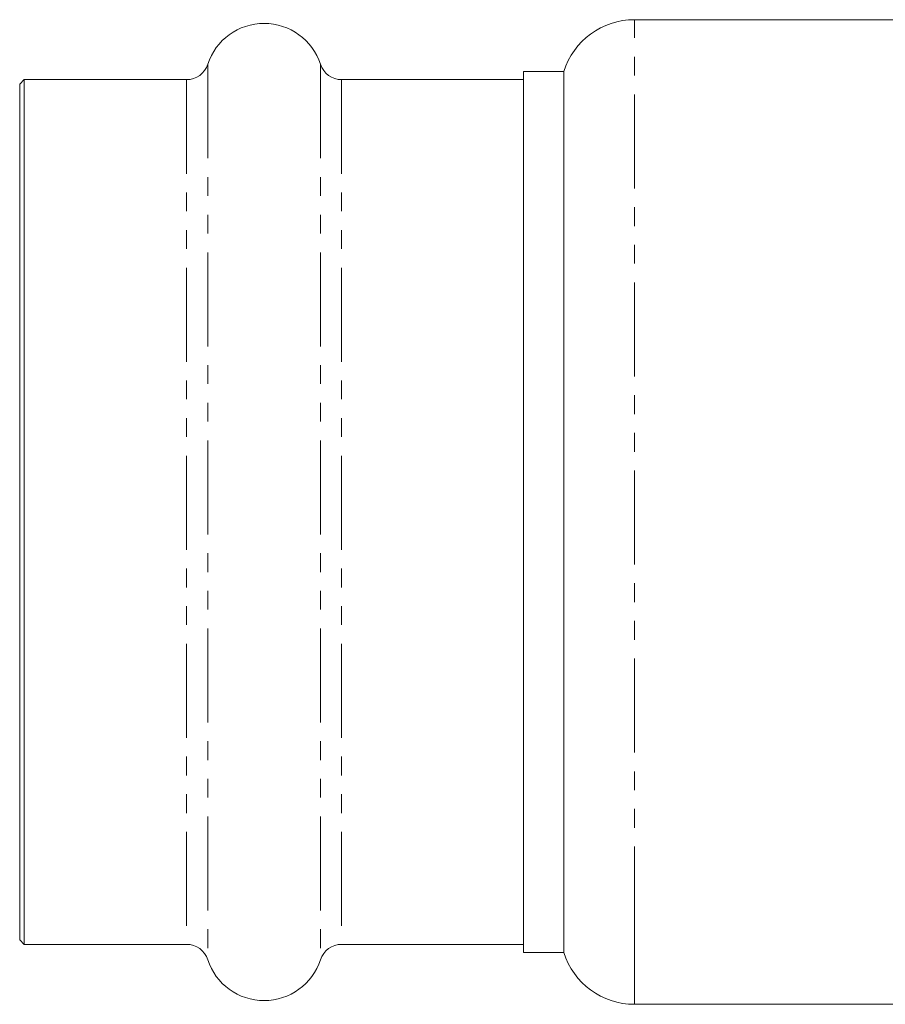
# Model space of a CAD drawing. Units: millimetres. Extents: x -41 to 662, y 7 to 346.
# Drawn here: x 45 to 104, y 9 to 75 of the extents above; entities that cross this region are included whole.
import ezdxf

# ---------------------------------------------------------------- set-up
doc = ezdxf.new("R2010")
doc.units = ezdxf.units.MM
doc.linetypes.add('PHANTOM', pattern=[12.7, 6.35, -1.27, 1.27, -1.27, 1.27, -1.27])

msp = doc.modelspace()

# ---------------------------------------------------------------- linework, layer by layer
at = {"color": 7, "linetype": 'Continuous', "lineweight": 15}
for p, q in [((105.21, 75.221), (86.71, 75.221)), ((45.51, 71.171), (45.21, 70.871)), ((56.479, 71.171), (45.51, 71.171)), ((45.51, 71.171), (45.51, 12.771)), ((79.21, 71.171), (66.94, 71.171)), ((81.94, 71.721), (79.21, 71.721)), ((79.21, 71.721), (79.21, 12.221)), ((81.94, 16.073), (81.94, 71.721)), ((45.21, 70.871), (45.21, 13.071)), ((81.94, 12.221), (81.94, 16.073)), ((45.21, 13.071), (45.51, 12.771)), ((45.51, 12.771), (56.479, 12.771)), ((66.94, 12.771), (79.21, 12.771)), ((79.21, 12.221), (81.94, 12.221)), ((86.71, 8.721), (105.21, 8.721))]:
    msp.add_line(p, q, dxfattribs=at)
at = {"color": 8, "linetype": 'PHANTOM', "lineweight": 0}
for p, q in [((86.71, 13.026), (86.71, 75.221)), ((57.906, 72.208), (57.906, 11.735)), ((65.514, 72.208), (65.514, 11.735)), ((56.479, 71.171), (56.479, 12.771)), ((66.94, 71.171), (66.94, 12.771)), ((86.71, 8.721), (86.71, 13.026))]:
    msp.add_line(p, q, dxfattribs=at)
at = {"color": 7, "linetype": 'Continuous', "lineweight": 15}
for centre, radius, start, end in [((86.71, 70.221), 5, 90, 162.5424), ((61.71, 70.971), 4, 18.00445, 161.99555), ((56.479, 72.671), 1.5, 270, 341.99555), ((66.94, 72.671), 1.5, 198.00445, 270), ((56.479, 11.271), 1.5, 18.00445, 90), ((66.94, 11.271), 1.5, 90, 161.99555), ((86.71, 13.721), 5, 197.4576, 270), ((61.71, 12.971), 4, 198.00445, 341.99555)]:
    msp.add_arc(centre, radius, start, end, dxfattribs=at)

doc.saveas('drawing.dxf')
